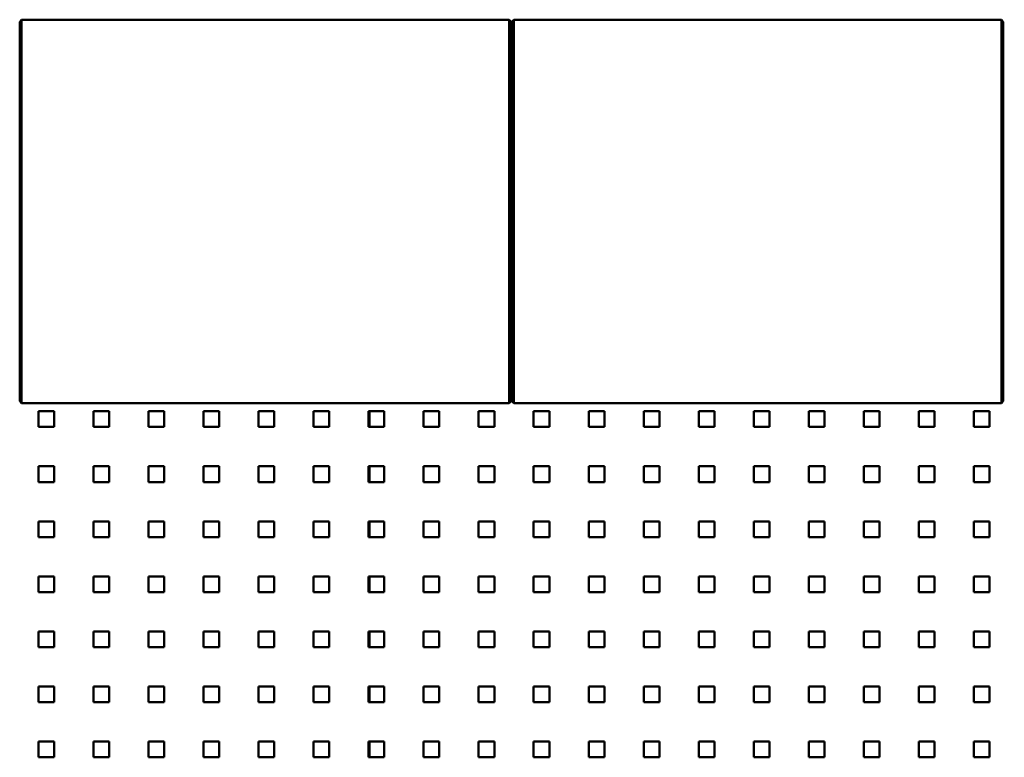
# Model space of a CAD drawing. Units: millimetres. Extents: x 0 to 31500, y 0 to 22275.
# Drawn here: x 24543 to 25545, y 11215 to 11966 of the extents above; entities that cross this region are included whole.
import ezdxf

# ---------------------------------------------------------------- set-up
doc = ezdxf.new("R2010")
doc.units = ezdxf.units.MM
doc.header["$LTSCALE"] = 75
doc.layers.add('Sichtbare Kanten(DIN)', color=7, linetype='Continuous', lineweight=50)

msp = doc.modelspace()

# ---------------------------------------------------------------- linework, layer by layer
at = {"layer": 'Sichtbare Kanten(DIN)'}
for p, q in [((24544.598, 11965.656), (24542.598, 11963.656)), ((24544.598, 11965.656), (24544.598, 11930.656)), ((24544.598, 11965.656), (25040.598, 11965.656)), ((25040.598, 11965.656), (25042.598, 11963.656)), ((25040.598, 11930.656), (25040.598, 11965.656)), ((25045.598, 11965.656), (25043.598, 11963.656)), ((25045.598, 11965.656), (25045.598, 11930.656)), ((25045.598, 11965.656), (25541.598, 11965.656)), ((25541.598, 11965.656), (25543.598, 11963.656)), ((25541.598, 11930.656), (25541.598, 11965.656)), ((24542.598, 11930.656), (24542.598, 11963.656)), ((25042.598, 11963.656), (25042.598, 11930.656)), ((25043.598, 11930.656), (25043.598, 11963.656)), ((25543.598, 11963.656), (25543.598, 11930.656)), ((25043.598, 11947.406), (25042.598, 11947.406)), ((25544.598, 11947.406), (25543.598, 11947.406)), ((24542.598, 11930.656), (24542.598, 11610.656)), ((24544.598, 11610.656), (24544.598, 11930.656)), ((25040.598, 11930.656), (25040.598, 11610.656)), ((25042.598, 11610.656), (25042.598, 11930.656)), ((25043.598, 11930.656), (25043.598, 11610.656)), ((25045.598, 11610.656), (25045.598, 11930.656)), ((25541.598, 11930.656), (25541.598, 11610.656)), ((25543.598, 11610.656), (25543.598, 11930.656)), ((24542.598, 11617.406), (24541.598, 11617.406)), ((25043.598, 11617.406), (25042.598, 11617.406)), ((25544.598, 11617.406), (25543.598, 11617.406)), ((24542.598, 11577.656), (24542.598, 11610.656)), ((24544.598, 11610.656), (24544.598, 11575.656)), ((25040.598, 11575.656), (25040.598, 11610.656)), ((25042.598, 11610.656), (25042.598, 11577.656)), ((25043.598, 11577.656), (25043.598, 11610.656)), ((25045.598, 11610.656), (25045.598, 11575.656)), ((25541.598, 11575.656), (25541.598, 11610.656)), ((25543.598, 11610.656), (25543.598, 11577.656)), ((24544.598, 11575.656), (24542.598, 11577.656)), ((24544.598, 11575.656), (25040.598, 11575.656)), ((25040.598, 11575.656), (25042.598, 11577.656)), ((25045.598, 11575.656), (25043.598, 11577.656)), ((25045.598, 11575.656), (25541.598, 11575.656)), ((25541.598, 11575.656), (25543.598, 11577.656)), ((24561.625, 11551.406), (24561.625, 11567.406)), ((24561.625, 11567.406), (24577.625, 11567.406)), ((24577.625, 11567.406), (24577.625, 11551.406)), ((24617.625, 11551.406), (24617.625, 11567.406)), ((24617.625, 11567.406), (24633.625, 11567.406)), ((24633.625, 11567.406), (24633.625, 11551.406)), ((24673.625, 11551.406), (24673.625, 11567.406)), ((24673.625, 11567.406), (24689.625, 11567.406)), ((24689.625, 11567.406), (24689.625, 11551.406)), ((24729.625, 11551.406), (24729.625, 11567.406)), ((24729.625, 11567.406), (24745.625, 11567.406)), ((24745.625, 11567.406), (24745.625, 11551.406)), ((24785.625, 11551.406), (24785.625, 11567.406)), ((24785.625, 11567.406), (24801.625, 11567.406)), ((24801.625, 11567.406), (24801.625, 11551.406)), ((24841.625, 11551.406), (24841.625, 11567.406)), ((24841.625, 11567.406), (24857.625, 11567.406)), ((24857.625, 11567.406), (24857.625, 11551.406)), ((24897.625, 11551.406), (24897.625, 11567.406)), ((24897.625, 11567.406), (24913.625, 11567.406)), ((24898.586, 11567.406), (24898.585, 11551.406)), ((24913.625, 11567.406), (24913.625, 11551.406)), ((24953.625, 11551.406), (24953.625, 11567.406)), ((24953.625, 11567.406), (24969.625, 11567.406)), ((24969.625, 11567.406), (24969.625, 11551.406)), ((25009.625, 11551.406), (25009.625, 11567.406)), ((25009.625, 11567.406), (25025.625, 11567.406)), ((25025.625, 11567.406), (25025.625, 11551.406)), ((25065.625, 11551.406), (25065.625, 11567.406)), ((25065.625, 11567.406), (25081.625, 11567.406)), ((25081.625, 11567.406), (25081.625, 11551.406)), ((25121.625, 11551.406), (25121.625, 11567.406)), ((25121.625, 11567.406), (25137.625, 11567.406)), ((25137.625, 11567.406), (25137.625, 11551.406)), ((25177.625, 11551.406), (25177.625, 11567.406)), ((25177.625, 11567.406), (25193.625, 11567.406)), ((25193.625, 11567.406), (25193.625, 11551.406)), ((25233.625, 11551.406), (25233.625, 11567.406)), ((25233.625, 11567.406), (25249.625, 11567.406)), ((25249.625, 11567.406), (25249.625, 11551.406)), ((25289.625, 11551.406), (25289.625, 11567.406)), ((25289.625, 11567.406), (25305.625, 11567.406)), ((25305.625, 11567.406), (25305.625, 11551.406)), ((25345.625, 11551.406), (25345.625, 11567.406)), ((25345.625, 11567.406), (25361.625, 11567.406)), ((25361.625, 11567.406), (25361.625, 11551.406)), ((25401.625, 11551.406), (25401.625, 11567.406)), ((25401.625, 11567.406), (25417.625, 11567.406)), ((25417.625, 11567.406), (25417.625, 11551.406)), ((25457.625, 11551.406), (25457.625, 11567.406)), ((25457.625, 11567.406), (25473.625, 11567.406)), ((25473.625, 11567.406), (25473.625, 11551.406)), ((25513.625, 11551.406), (25513.625, 11567.406)), ((25513.625, 11567.406), (25529.625, 11567.406)), ((25529.625, 11567.406), (25529.625, 11551.406)), ((24561.625, 11551.406), (24577.625, 11551.406)), ((24617.625, 11551.406), (24633.625, 11551.406)), ((24673.625, 11551.406), (24689.625, 11551.406)), ((24729.625, 11551.406), (24745.625, 11551.406)), ((24785.625, 11551.406), (24801.625, 11551.406)), ((24841.625, 11551.406), (24857.625, 11551.406)), ((24897.625, 11551.406), (24913.625, 11551.406)), ((24953.625, 11551.406), (24969.625, 11551.406)), ((25009.625, 11551.406), (25025.625, 11551.406)), ((25065.625, 11551.406), (25081.625, 11551.406)), ((25121.625, 11551.406), (25137.625, 11551.406)), ((25177.625, 11551.406), (25193.625, 11551.406)), ((25233.625, 11551.406), (25249.625, 11551.406)), ((25289.625, 11551.406), (25305.625, 11551.406)), ((25345.625, 11551.406), (25361.625, 11551.406)), ((25401.625, 11551.406), (25417.625, 11551.406)), ((25457.625, 11551.406), (25473.625, 11551.406)), ((25513.625, 11551.406), (25529.625, 11551.406)), ((24561.625, 11511.406), (24577.625, 11511.406)), ((24561.625, 11495.406), (24561.625, 11511.406)), ((24577.625, 11511.406), (24577.625, 11495.406)), ((24617.625, 11511.406), (24633.625, 11511.406)), ((24617.625, 11495.406), (24617.625, 11511.406)), ((24633.625, 11511.406), (24633.625, 11495.406)), ((24673.625, 11511.406), (24689.625, 11511.406)), ((24673.625, 11495.406), (24673.625, 11511.406)), ((24689.625, 11511.406), (24689.625, 11495.406)), ((24729.625, 11511.406), (24745.625, 11511.406)), ((24729.625, 11495.406), (24729.625, 11511.406)), ((24745.625, 11511.406), (24745.625, 11495.406)), ((24785.625, 11511.406), (24801.625, 11511.406)), ((24785.625, 11495.406), (24785.625, 11511.406)), ((24801.625, 11511.406), (24801.625, 11495.406)), ((24841.625, 11511.406), (24857.625, 11511.406)), ((24841.625, 11495.406), (24841.625, 11511.406)), ((24857.625, 11511.406), (24857.625, 11495.406)), ((24897.625, 11511.406), (24913.625, 11511.406)), ((24897.625, 11495.406), (24897.625, 11511.406)), ((24898.581, 11511.406), (24898.58, 11495.406)), ((24913.625, 11511.406), (24913.625, 11495.406)), ((24953.625, 11511.406), (24969.625, 11511.406)), ((24953.625, 11495.406), (24953.625, 11511.406)), ((24969.625, 11511.406), (24969.625, 11495.406)), ((25009.625, 11511.406), (25025.625, 11511.406)), ((25009.625, 11495.406), (25009.625, 11511.406)), ((25025.625, 11511.406), (25025.625, 11495.406)), ((25065.625, 11511.406), (25081.625, 11511.406)), ((25065.625, 11495.406), (25065.625, 11511.406)), ((25081.625, 11511.406), (25081.625, 11495.406)), ((25121.625, 11511.406), (25137.625, 11511.406)), ((25121.625, 11495.406), (25121.625, 11511.406)), ((25137.625, 11511.406), (25137.625, 11495.406)), ((25177.625, 11511.406), (25193.625, 11511.406)), ((25177.625, 11495.406), (25177.625, 11511.406)), ((25193.625, 11511.406), (25193.625, 11495.406)), ((25233.625, 11511.406), (25249.625, 11511.406)), ((25233.625, 11495.406), (25233.625, 11511.406)), ((25249.625, 11511.406), (25249.625, 11495.406)), ((25289.625, 11511.406), (25305.625, 11511.406)), ((25289.625, 11495.406), (25289.625, 11511.406)), ((25305.625, 11511.406), (25305.625, 11495.406)), ((25345.625, 11511.406), (25361.625, 11511.406)), ((25345.625, 11495.406), (25345.625, 11511.406)), ((25361.625, 11511.406), (25361.625, 11495.406)), ((25401.625, 11511.406), (25417.625, 11511.406)), ((25401.625, 11495.406), (25401.625, 11511.406)), ((25417.625, 11511.406), (25417.625, 11495.406)), ((25457.625, 11511.406), (25473.625, 11511.406)), ((25457.625, 11495.406), (25457.625, 11511.406)), ((25473.625, 11511.406), (25473.625, 11495.406)), ((25513.625, 11511.406), (25529.625, 11511.406)), ((25513.625, 11495.406), (25513.625, 11511.406)), ((25529.625, 11511.406), (25529.625, 11495.406)), ((24561.625, 11495.406), (24577.625, 11495.406)), ((24617.625, 11495.406), (24633.625, 11495.406)), ((24673.625, 11495.406), (24689.625, 11495.406)), ((24729.625, 11495.406), (24745.625, 11495.406)), ((24785.625, 11495.406), (24801.625, 11495.406)), ((24841.625, 11495.406), (24857.625, 11495.406)), ((24897.625, 11495.406), (24913.625, 11495.406)), ((24953.625, 11495.406), (24969.625, 11495.406)), ((25009.625, 11495.406), (25025.625, 11495.406)), ((25065.625, 11495.406), (25081.625, 11495.406)), ((25121.625, 11495.406), (25137.625, 11495.406)), ((25177.625, 11495.406), (25193.625, 11495.406)), ((25233.625, 11495.406), (25249.625, 11495.406)), ((25289.625, 11495.406), (25305.625, 11495.406)), ((25345.625, 11495.406), (25361.625, 11495.406)), ((25401.625, 11495.406), (25417.625, 11495.406)), ((25457.625, 11495.406), (25473.625, 11495.406)), ((25513.625, 11495.406), (25529.625, 11495.406)), ((24561.625, 11455.406), (24577.625, 11455.406)), ((24561.625, 11439.406), (24561.625, 11455.406)), ((24577.625, 11455.406), (24577.625, 11439.406)), ((24617.625, 11455.406), (24633.625, 11455.406)), ((24617.625, 11439.406), (24617.625, 11455.406)), ((24633.625, 11455.406), (24633.625, 11439.406)), ((24673.625, 11455.406), (24689.625, 11455.406)), ((24673.625, 11439.406), (24673.625, 11455.406)), ((24689.625, 11455.406), (24689.625, 11439.406)), ((24729.625, 11455.406), (24745.625, 11455.406)), ((24729.625, 11439.406), (24729.625, 11455.406)), ((24745.625, 11455.406), (24745.625, 11439.406)), ((24785.625, 11455.406), (24801.625, 11455.406)), ((24785.625, 11439.406), (24785.625, 11455.406)), ((24801.625, 11455.406), (24801.625, 11439.406)), ((24841.625, 11455.406), (24857.625, 11455.406)), ((24841.625, 11439.406), (24841.625, 11455.406)), ((24857.625, 11455.406), (24857.625, 11439.406)), ((24897.625, 11455.406), (24913.625, 11455.406)), ((24897.625, 11439.406), (24897.625, 11455.406)), ((24898.578, 11455.406), (24898.578, 11439.406)), ((24913.625, 11455.406), (24913.625, 11439.406)), ((24953.625, 11455.406), (24969.625, 11455.406)), ((24953.625, 11439.406), (24953.625, 11455.406)), ((24969.625, 11455.406), (24969.625, 11439.406)), ((25009.625, 11455.406), (25025.625, 11455.406)), ((25009.625, 11439.406), (25009.625, 11455.406)), ((25025.625, 11455.406), (25025.625, 11439.406)), ((25065.625, 11455.406), (25081.625, 11455.406)), ((25065.625, 11439.406), (25065.625, 11455.406)), ((25081.625, 11455.406), (25081.625, 11439.406)), ((25121.625, 11455.406), (25137.625, 11455.406)), ((25121.625, 11439.406), (25121.625, 11455.406)), ((25137.625, 11455.406), (25137.625, 11439.406)), ((25177.625, 11455.406), (25193.625, 11455.406)), ((25177.625, 11439.406), (25177.625, 11455.406)), ((25193.625, 11455.406), (25193.625, 11439.406)), ((25233.625, 11455.406), (25249.625, 11455.406)), ((25233.625, 11439.406), (25233.625, 11455.406)), ((25249.625, 11455.406), (25249.625, 11439.406)), ((25289.625, 11455.406), (25305.625, 11455.406)), ((25289.625, 11439.406), (25289.625, 11455.406)), ((25305.625, 11455.406), (25305.625, 11439.406)), ((25345.625, 11455.406), (25361.625, 11455.406)), ((25345.625, 11439.406), (25345.625, 11455.406)), ((25361.625, 11455.406), (25361.625, 11439.406)), ((25401.625, 11455.406), (25417.625, 11455.406)), ((25401.625, 11439.406), (25401.625, 11455.406)), ((25417.625, 11455.406), (25417.625, 11439.406)), ((25457.625, 11455.406), (25473.625, 11455.406)), ((25457.625, 11439.406), (25457.625, 11455.406)), ((25473.625, 11455.406), (25473.625, 11439.406)), ((25513.625, 11455.406), (25529.625, 11455.406)), ((25513.625, 11439.406), (25513.625, 11455.406)), ((25529.625, 11455.406), (25529.625, 11439.406)), ((24561.625, 11439.406), (24577.625, 11439.406)), ((24617.625, 11439.406), (24633.625, 11439.406)), ((24673.625, 11439.406), (24689.625, 11439.406)), ((24729.625, 11439.406), (24745.625, 11439.406)), ((24785.625, 11439.406), (24801.625, 11439.406)), ((24841.625, 11439.406), (24857.625, 11439.406)), ((24897.625, 11439.406), (24913.625, 11439.406)), ((24953.625, 11439.406), (24969.625, 11439.406)), ((25009.625, 11439.406), (25025.625, 11439.406)), ((25065.625, 11439.406), (25081.625, 11439.406)), ((25121.625, 11439.406), (25137.625, 11439.406)), ((25177.625, 11439.406), (25193.625, 11439.406)), ((25233.625, 11439.406), (25249.625, 11439.406)), ((25289.625, 11439.406), (25305.625, 11439.406)), ((25345.625, 11439.406), (25361.625, 11439.406)), ((25401.625, 11439.406), (25417.625, 11439.406)), ((25457.625, 11439.406), (25473.625, 11439.406)), ((25513.625, 11439.406), (25529.625, 11439.406)), ((24561.625, 11399.406), (24577.625, 11399.406)), ((24561.625, 11383.406), (24561.625, 11399.406)), ((24577.625, 11399.406), (24577.625, 11383.406)), ((24617.625, 11399.406), (24633.625, 11399.406)), ((24617.625, 11383.406), (24617.625, 11399.406)), ((24633.625, 11399.406), (24633.625, 11383.406)), ((24673.625, 11399.406), (24689.625, 11399.406)), ((24673.625, 11383.406), (24673.625, 11399.406)), ((24689.625, 11399.406), (24689.625, 11383.406)), ((24729.625, 11399.406), (24745.625, 11399.406)), ((24729.625, 11383.406), (24729.625, 11399.406)), ((24745.625, 11399.406), (24745.625, 11383.406)), ((24785.625, 11399.406), (24801.625, 11399.406)), ((24785.625, 11383.406), (24785.625, 11399.406)), ((24801.625, 11399.406), (24801.625, 11383.406)), ((24841.625, 11399.406), (24857.625, 11399.406)), ((24841.625, 11383.406), (24841.625, 11399.406)), ((24857.625, 11399.406), (24857.625, 11383.406)), ((24897.625, 11399.406), (24913.625, 11399.406)), ((24897.625, 11383.406), (24897.625, 11399.406)), ((24898.578, 11399.406), (24898.578, 11383.406)), ((24913.625, 11399.406), (24913.625, 11383.406)), ((24953.625, 11399.406), (24969.625, 11399.406)), ((24953.625, 11383.406), (24953.625, 11399.406)), ((24969.625, 11399.406), (24969.625, 11383.406)), ((25009.625, 11399.406), (25025.625, 11399.406)), ((25009.625, 11383.406), (25009.625, 11399.406)), ((25025.625, 11399.406), (25025.625, 11383.406)), ((25065.625, 11399.406), (25081.625, 11399.406)), ((25065.625, 11383.406), (25065.625, 11399.406)), ((25081.625, 11399.406), (25081.625, 11383.406)), ((25121.625, 11399.406), (25137.625, 11399.406)), ((25121.625, 11383.406), (25121.625, 11399.406)), ((25137.625, 11399.406), (25137.625, 11383.406)), ((25177.625, 11399.406), (25193.625, 11399.406)), ((25177.625, 11383.406), (25177.625, 11399.406)), ((25193.625, 11399.406), (25193.625, 11383.406)), ((25233.625, 11399.406), (25249.625, 11399.406)), ((25233.625, 11383.406), (25233.625, 11399.406)), ((25249.625, 11399.406), (25249.625, 11383.406)), ((25289.625, 11399.406), (25305.625, 11399.406)), ((25289.625, 11383.406), (25289.625, 11399.406)), ((25305.625, 11399.406), (25305.625, 11383.406)), ((25345.625, 11399.406), (25361.625, 11399.406)), ((25345.625, 11383.406), (25345.625, 11399.406)), ((25361.625, 11399.406), (25361.625, 11383.406)), ((25401.625, 11399.406), (25417.625, 11399.406)), ((25401.625, 11383.406), (25401.625, 11399.406)), ((25417.625, 11399.406), (25417.625, 11383.406)), ((25457.625, 11399.406), (25473.625, 11399.406)), ((25457.625, 11383.406), (25457.625, 11399.406)), ((25473.625, 11399.406), (25473.625, 11383.406)), ((25513.625, 11399.406), (25529.625, 11399.406)), ((25513.625, 11383.406), (25513.625, 11399.406)), ((25529.625, 11399.406), (25529.625, 11383.406)), ((24561.625, 11383.406), (24577.625, 11383.406)), ((24617.625, 11383.406), (24633.625, 11383.406)), ((24673.625, 11383.406), (24689.625, 11383.406)), ((24729.625, 11383.406), (24745.625, 11383.406)), ((24785.625, 11383.406), (24801.625, 11383.406)), ((24841.625, 11383.406), (24857.625, 11383.406)), ((24897.625, 11383.406), (24913.625, 11383.406)), ((24953.625, 11383.406), (24969.625, 11383.406)), ((25009.625, 11383.406), (25025.625, 11383.406)), ((25065.625, 11383.406), (25081.625, 11383.406)), ((25121.625, 11383.406), (25137.625, 11383.406)), ((25177.625, 11383.406), (25193.625, 11383.406)), ((25233.625, 11383.406), (25249.625, 11383.406)), ((25289.625, 11383.406), (25305.625, 11383.406)), ((25345.625, 11383.406), (25361.625, 11383.406)), ((25401.625, 11383.406), (25417.625, 11383.406)), ((25457.625, 11383.406), (25473.625, 11383.406)), ((25513.625, 11383.406), (25529.625, 11383.406)), ((24561.625, 11343.406), (24577.625, 11343.406)), ((24561.625, 11327.406), (24561.625, 11343.406)), ((24577.625, 11343.406), (24577.625, 11327.406)), ((24617.625, 11343.406), (24633.625, 11343.406)), ((24617.625, 11327.406), (24617.625, 11343.406)), ((24633.625, 11343.406), (24633.625, 11327.406)), ((24673.625, 11343.406), (24689.625, 11343.406)), ((24673.625, 11327.406), (24673.625, 11343.406)), ((24689.625, 11343.406), (24689.625, 11327.406)), ((24729.625, 11343.406), (24745.625, 11343.406)), ((24729.625, 11327.406), (24729.625, 11343.406)), ((24745.625, 11343.406), (24745.625, 11327.406)), ((24785.625, 11343.406), (24801.625, 11343.406)), ((24785.625, 11327.406), (24785.625, 11343.406)), ((24801.625, 11343.406), (24801.625, 11327.406)), ((24841.625, 11343.406), (24857.625, 11343.406)), ((24841.625, 11327.406), (24841.625, 11343.406)), ((24857.625, 11343.406), (24857.625, 11327.406)), ((24897.625, 11343.406), (24913.625, 11343.406)), ((24897.625, 11327.406), (24897.625, 11343.406)), ((24898.578, 11343.406), (24898.578, 11327.406)), ((24913.625, 11343.406), (24913.625, 11327.406)), ((24953.625, 11343.406), (24969.625, 11343.406)), ((24953.625, 11327.406), (24953.625, 11343.406)), ((24969.625, 11343.406), (24969.625, 11327.406)), ((25009.625, 11343.406), (25025.625, 11343.406)), ((25009.625, 11327.406), (25009.625, 11343.406)), ((25025.625, 11343.406), (25025.625, 11327.406)), ((25065.625, 11343.406), (25081.625, 11343.406)), ((25065.625, 11327.406), (25065.625, 11343.406)), ((25081.625, 11343.406), (25081.625, 11327.406)), ((25121.625, 11343.406), (25137.625, 11343.406)), ((25121.625, 11327.406), (25121.625, 11343.406)), ((25137.625, 11343.406), (25137.625, 11327.406)), ((25177.625, 11343.406), (25193.625, 11343.406)), ((25177.625, 11327.406), (25177.625, 11343.406)), ((25193.625, 11343.406), (25193.625, 11327.406)), ((25233.625, 11343.406), (25249.625, 11343.406)), ((25233.625, 11327.406), (25233.625, 11343.406)), ((25249.625, 11343.406), (25249.625, 11327.406)), ((25289.625, 11343.406), (25305.625, 11343.406)), ((25289.625, 11327.406), (25289.625, 11343.406)), ((25305.625, 11343.406), (25305.625, 11327.406)), ((25345.625, 11343.406), (25361.625, 11343.406)), ((25345.625, 11327.406), (25345.625, 11343.406)), ((25361.625, 11343.406), (25361.625, 11327.406)), ((25401.625, 11343.406), (25417.625, 11343.406)), ((25401.625, 11327.406), (25401.625, 11343.406)), ((25417.625, 11343.406), (25417.625, 11327.406)), ((25457.625, 11343.406), (25473.625, 11343.406)), ((25457.625, 11327.406), (25457.625, 11343.406)), ((25473.625, 11343.406), (25473.625, 11327.406)), ((25513.625, 11343.406), (25529.625, 11343.406)), ((25513.625, 11327.406), (25513.625, 11343.406)), ((25529.625, 11343.406), (25529.625, 11327.406)), ((24561.625, 11327.406), (24577.625, 11327.406)), ((24617.625, 11327.406), (24633.625, 11327.406)), ((24673.625, 11327.406), (24689.625, 11327.406)), ((24729.625, 11327.406), (24745.625, 11327.406)), ((24785.625, 11327.406), (24801.625, 11327.406)), ((24841.625, 11327.406), (24857.625, 11327.406)), ((24897.625, 11327.406), (24913.625, 11327.406)), ((24953.625, 11327.406), (24969.625, 11327.406)), ((25009.625, 11327.406), (25025.625, 11327.406)), ((25065.625, 11327.406), (25081.625, 11327.406)), ((25121.625, 11327.406), (25137.625, 11327.406)), ((25177.625, 11327.406), (25193.625, 11327.406)), ((25233.625, 11327.406), (25249.625, 11327.406)), ((25289.625, 11327.406), (25305.625, 11327.406)), ((25345.625, 11327.406), (25361.625, 11327.406)), ((25401.625, 11327.406), (25417.625, 11327.406)), ((25457.625, 11327.406), (25473.625, 11327.406)), ((25513.625, 11327.406), (25529.625, 11327.406)), ((24561.625, 11287.406), (24577.625, 11287.406)), ((24561.625, 11271.406), (24561.625, 11287.406)), ((24577.625, 11287.406), (24577.625, 11271.406)), ((24617.625, 11287.406), (24633.625, 11287.406)), ((24617.625, 11271.406), (24617.625, 11287.406)), ((24633.625, 11287.406), (24633.625, 11271.406)), ((24673.625, 11287.406), (24689.625, 11287.406)), ((24673.625, 11271.406), (24673.625, 11287.406)), ((24689.625, 11287.406), (24689.625, 11271.406)), ((24729.625, 11287.406), (24745.625, 11287.406)), ((24729.625, 11271.406), (24729.625, 11287.406)), ((24745.625, 11287.406), (24745.625, 11271.406)), ((24785.625, 11287.406), (24801.625, 11287.406)), ((24785.625, 11271.406), (24785.625, 11287.406)), ((24801.625, 11287.406), (24801.625, 11271.406)), ((24841.625, 11287.406), (24857.625, 11287.406)), ((24841.625, 11271.406), (24841.625, 11287.406)), ((24857.625, 11287.406), (24857.625, 11271.406)), ((24897.625, 11287.406), (24913.625, 11287.406)), ((24897.625, 11271.406), (24897.625, 11287.406)), ((24898.578, 11287.406), (24898.578, 11271.406)), ((24913.625, 11287.406), (24913.625, 11271.406)), ((24953.625, 11287.406), (24969.625, 11287.406)), ((24953.625, 11271.406), (24953.625, 11287.406)), ((24969.625, 11287.406), (24969.625, 11271.406)), ((25009.625, 11287.406), (25025.625, 11287.406)), ((25009.625, 11271.406), (25009.625, 11287.406)), ((25025.625, 11287.406), (25025.625, 11271.406)), ((25065.625, 11287.406), (25081.625, 11287.406)), ((25065.625, 11271.406), (25065.625, 11287.406)), ((25081.625, 11287.406), (25081.625, 11271.406)), ((25121.625, 11287.406), (25137.625, 11287.406)), ((25121.625, 11271.406), (25121.625, 11287.406)), ((25137.625, 11287.406), (25137.625, 11271.406)), ((25177.625, 11287.406), (25193.625, 11287.406)), ((25177.625, 11271.406), (25177.625, 11287.406)), ((25193.625, 11287.406), (25193.625, 11271.406)), ((25233.625, 11287.406), (25249.625, 11287.406)), ((25233.625, 11271.406), (25233.625, 11287.406)), ((25249.625, 11287.406), (25249.625, 11271.406)), ((25289.625, 11287.406), (25305.625, 11287.406)), ((25289.625, 11271.406), (25289.625, 11287.406)), ((25305.625, 11287.406), (25305.625, 11271.406)), ((25345.625, 11287.406), (25361.625, 11287.406)), ((25345.625, 11271.406), (25345.625, 11287.406)), ((25361.625, 11287.406), (25361.625, 11271.406)), ((25401.625, 11287.406), (25417.625, 11287.406)), ((25401.625, 11271.406), (25401.625, 11287.406)), ((25417.625, 11287.406), (25417.625, 11271.406)), ((25457.625, 11287.406), (25473.625, 11287.406)), ((25457.625, 11271.406), (25457.625, 11287.406)), ((25473.625, 11287.406), (25473.625, 11271.406)), ((25513.625, 11287.406), (25529.625, 11287.406)), ((25513.625, 11271.406), (25513.625, 11287.406)), ((25529.625, 11287.406), (25529.625, 11271.406)), ((24561.625, 11271.406), (24577.625, 11271.406)), ((24617.625, 11271.406), (24633.625, 11271.406)), ((24673.625, 11271.406), (24689.625, 11271.406)), ((24729.625, 11271.406), (24745.625, 11271.406)), ((24785.625, 11271.406), (24801.625, 11271.406)), ((24841.625, 11271.406), (24857.625, 11271.406)), ((24897.625, 11271.406), (24913.625, 11271.406)), ((24953.625, 11271.406), (24969.625, 11271.406)), ((25009.625, 11271.406), (25025.625, 11271.406)), ((25065.625, 11271.406), (25081.625, 11271.406)), ((25121.625, 11271.406), (25137.625, 11271.406)), ((25177.625, 11271.406), (25193.625, 11271.406)), ((25233.625, 11271.406), (25249.625, 11271.406)), ((25289.625, 11271.406), (25305.625, 11271.406)), ((25345.625, 11271.406), (25361.625, 11271.406)), ((25401.625, 11271.406), (25417.625, 11271.406)), ((25457.625, 11271.406), (25473.625, 11271.406)), ((25513.625, 11271.406), (25529.625, 11271.406)), ((24561.625, 11231.406), (24577.625, 11231.406)), ((24561.625, 11215.406), (24561.625, 11231.406)), ((24577.625, 11231.406), (24577.625, 11215.406)), ((24617.625, 11231.406), (24633.625, 11231.406)), ((24617.625, 11215.406), (24617.625, 11231.406)), ((24633.625, 11231.406), (24633.625, 11215.406)), ((24673.625, 11231.406), (24689.625, 11231.406)), ((24673.625, 11215.406), (24673.625, 11231.406)), ((24689.625, 11231.406), (24689.625, 11215.406)), ((24729.625, 11231.406), (24745.625, 11231.406)), ((24729.625, 11215.406), (24729.625, 11231.406)), ((24745.625, 11231.406), (24745.625, 11215.406)), ((24785.625, 11231.406), (24801.625, 11231.406)), ((24785.625, 11215.406), (24785.625, 11231.406)), ((24801.625, 11231.406), (24801.625, 11215.406)), ((24841.625, 11231.406), (24857.625, 11231.406)), ((24841.625, 11215.406), (24841.625, 11231.406)), ((24857.625, 11231.406), (24857.625, 11215.406)), ((24897.625, 11231.406), (24913.625, 11231.406)), ((24897.625, 11215.406), (24897.625, 11231.406)), ((24898.578, 11231.406), (24898.578, 11215.406)), ((24913.625, 11231.406), (24913.625, 11215.406)), ((24953.625, 11231.406), (24969.625, 11231.406)), ((24953.625, 11215.406), (24953.625, 11231.406)), ((24969.625, 11231.406), (24969.625, 11215.406)), ((25009.625, 11231.406), (25025.625, 11231.406)), ((25009.625, 11215.406), (25009.625, 11231.406)), ((25025.625, 11231.406), (25025.625, 11215.406)), ((25065.625, 11231.406), (25081.625, 11231.406)), ((25065.625, 11215.406), (25065.625, 11231.406)), ((25081.625, 11231.406), (25081.625, 11215.406)), ((25121.625, 11231.406), (25137.625, 11231.406)), ((25121.625, 11215.406), (25121.625, 11231.406)), ((25137.625, 11231.406), (25137.625, 11215.406)), ((25177.625, 11231.406), (25193.625, 11231.406)), ((25177.625, 11215.406), (25177.625, 11231.406)), ((25193.625, 11231.406), (25193.625, 11215.406)), ((25233.625, 11231.406), (25249.625, 11231.406)), ((25233.625, 11215.406), (25233.625, 11231.406)), ((25249.625, 11231.406), (25249.625, 11215.406)), ((25289.625, 11231.406), (25305.625, 11231.406)), ((25289.625, 11215.406), (25289.625, 11231.406)), ((25305.625, 11231.406), (25305.625, 11215.406)), ((25345.625, 11231.406), (25361.625, 11231.406)), ((25345.625, 11215.406), (25345.625, 11231.406)), ((25361.625, 11231.406), (25361.625, 11215.406)), ((25401.625, 11231.406), (25417.625, 11231.406)), ((25401.625, 11215.406), (25401.625, 11231.406)), ((25417.625, 11231.406), (25417.625, 11215.406)), ((25457.625, 11231.406), (25473.625, 11231.406)), ((25457.625, 11215.406), (25457.625, 11231.406)), ((25473.625, 11231.406), (25473.625, 11215.406)), ((25513.625, 11231.406), (25529.625, 11231.406)), ((25513.625, 11215.406), (25513.625, 11231.406)), ((25529.625, 11231.406), (25529.625, 11215.406)), ((24561.625, 11215.406), (24577.625, 11215.406)), ((24617.625, 11215.406), (24633.625, 11215.406)), ((24673.625, 11215.406), (24689.625, 11215.406)), ((24729.625, 11215.406), (24745.625, 11215.406)), ((24785.625, 11215.406), (24801.625, 11215.406)), ((24841.625, 11215.406), (24857.625, 11215.406)), ((24897.625, 11215.406), (24913.625, 11215.406)), ((24953.625, 11215.406), (24969.625, 11215.406)), ((25009.625, 11215.406), (25025.625, 11215.406)), ((25065.625, 11215.406), (25081.625, 11215.406)), ((25121.625, 11215.406), (25137.625, 11215.406)), ((25177.625, 11215.406), (25193.625, 11215.406)), ((25233.625, 11215.406), (25249.625, 11215.406)), ((25289.625, 11215.406), (25305.625, 11215.406)), ((25345.625, 11215.406), (25361.625, 11215.406)), ((25401.625, 11215.406), (25417.625, 11215.406)), ((25457.625, 11215.406), (25473.625, 11215.406)), ((25513.625, 11215.406), (25529.625, 11215.406))]:
    msp.add_line(p, q, dxfattribs=at)

doc.saveas('drawing.dxf')
